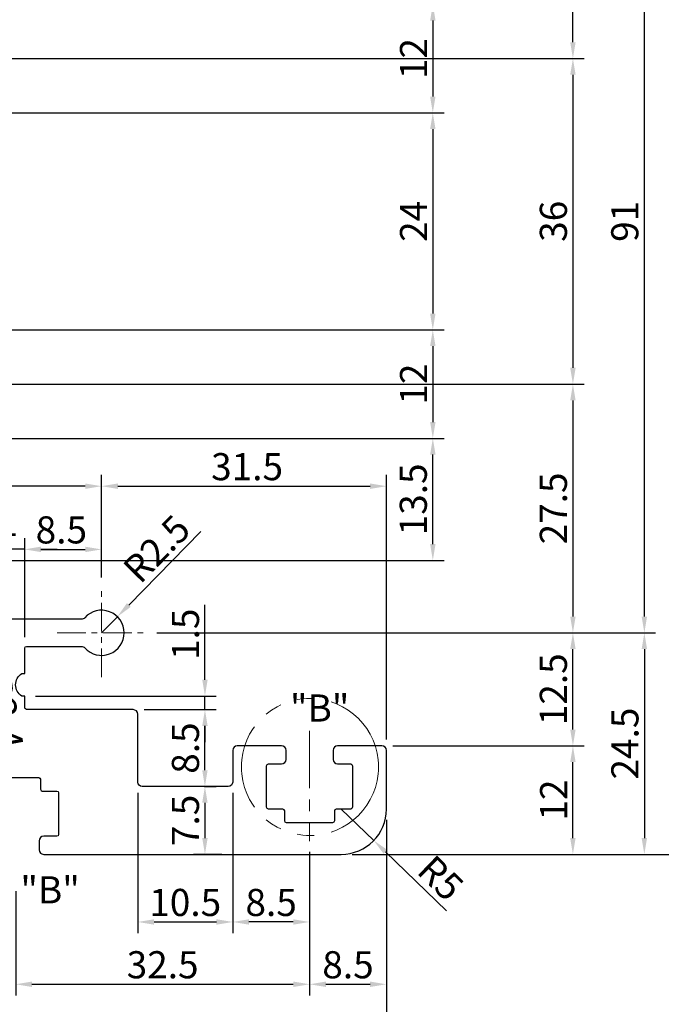
# Model space of a CAD drawing. Extents: x 102 to 483, y -53 to 222.
# Drawn here: x 310 to 381, y 39 to 148 of the extents above; entities that cross this region are included whole.
import ezdxf

# ---------------------------------------------------------------- set-up
doc = ezdxf.new("R2010")
doc.units = 0
doc.linetypes.add('CENTER', pattern=[50.8, 31.75, -6.35, 6.35, -6.35])
doc.linetypes.add('PHANTOM', pattern=[63.5, 31.75, -6.35, 6.35, -6.35, 6.35, -6.35])
doc.layers.get('0').update_dxf_attribs({"linetype": 'CONTINUOUS', "lineweight": 30})
doc.layers.get('DEFPOINTS').update_dxf_attribs({"linetype": 'CONTINUOUS'})
doc.layers.add('DIM', color=4, linetype='CONTINUOUS', lineweight=13)
doc.layers.add('중심선', color=1, linetype='CENTER', lineweight=15)
doc.styles.get("Standard").update_dxf_attribs({"font": 'Batang.ttf'})
doc.dimstyles.new('Copy of STANDARD', dxfattribs={"dimscale": 0, "dimtxt": 3, "dimasz": 1.8, "dimexe": 1.25, "dimexo": 1.2, "dimtad": 1, "dimdec": 4, "dimdsep": 46, "dimlunit": 6, "dimtxsty": 'Standard', "dimcen": 2, "dimclrd": 3, "dimclre": 3, "dimclrt": 4, "dimadec": 4, "dimazin": 2, "dimtfac": 1, "dimtdec": 4, "dimtmove": 0, "dimatfit": 3, "dimfxl": 0, "dimtolj": 1, "dimtzin": 0, "dimarcsym": 0})

# ---------------------------------------------------------------- blocks, each defined once
blk = doc.blocks.new('*D42')
at = {"layer": 'DEFPOINTS', "color": 0, "ltscale": 0.3}
for p in [(342.03, 57.52), (309.53, 53.19), (342.03, 41.69)]:
    blk.add_point(p, dxfattribs=at)
at = {"layer": 'DIM', "color": 3, "lineweight": -2, "ltscale": 0.3}
for p, q in [((342.03, 56.32), (342.03, 40.44)), ((309.53, 51.99), (309.53, 40.44)), ((311.33, 41.69), (340.23, 41.69))]:
    blk.add_line(p, q, dxfattribs=at)
at = {"layer": 'DIM', "color": 3, "ltscale": 0.3}
for points in [[(311.33, 41.99), (311.33, 41.39), (309.53, 41.69)], [(340.23, 41.99), (340.23, 41.39), (342.03, 41.69)]]:
    blk.add_solid(points, dxfattribs=at)
at = {"layer": 'DIM', "color": 4, "ltscale": 0.3, "insert": (325.78, 43.85), "char_height": 3, "attachment_point": 5}
blk.add_mtext('\\A1;32.5', dxfattribs=at)
blk = doc.blocks.new('*D43')
at = {"layer": 'DEFPOINTS', "color": 0, "ltscale": 0.3}
for p in [(350.53, 61.06), (342.03, 57.52), (350.53, 41.69)]:
    blk.add_point(p, dxfattribs=at)
at = {"layer": 'DIM', "color": 3, "lineweight": -2, "ltscale": 0.3}
for p, q in [((350.53, 59.86), (350.53, 40.44)), ((342.03, 56.32), (342.03, 40.44)), ((343.83, 41.69), (348.73, 41.69))]:
    blk.add_line(p, q, dxfattribs=at)
at = {"layer": 'DIM', "color": 3, "ltscale": 0.3}
for points in [[(343.83, 41.99), (343.83, 41.39), (342.03, 41.69)], [(348.73, 41.99), (348.73, 41.39), (350.53, 41.69)]]:
    blk.add_solid(points, dxfattribs=at)
at = {"layer": 'DIM', "color": 4, "ltscale": 0.3, "insert": (346.28, 43.85), "char_height": 3, "attachment_point": 5}
blk.add_mtext('\\A1;8.5', dxfattribs=at)
blk = doc.blocks.new('*D44')
at = {"layer": 'DEFPOINTS', "color": 0, "ltscale": 0.3}
for p in [(333.53, 64.06), (342.03, 56.32), (333.53, 48.58)]:
    blk.add_point(p, dxfattribs=at)
at = {"layer": 'DIM', "color": 3, "lineweight": -2, "ltscale": 0.3}
for p, q in [((333.53, 62.86), (333.53, 47.33)), ((342.03, 55.12), (342.03, 47.33)), ((340.23, 48.58), (335.33, 48.58))]:
    blk.add_line(p, q, dxfattribs=at)
at = {"layer": 'DIM', "color": 3, "ltscale": 0.3}
for points in [[(335.33, 48.88), (335.33, 48.28), (333.53, 48.58)], [(340.23, 48.88), (340.23, 48.28), (342.03, 48.58)]]:
    blk.add_solid(points, dxfattribs=at)
at = {"layer": 'DIM', "color": 4, "ltscale": 0.3, "insert": (337.78, 50.74), "char_height": 3, "attachment_point": 5}
blk.add_mtext('\\A1;8.5', dxfattribs=at)
blk = doc.blocks.new('*D45')
at = {"layer": 'DEFPOINTS', "color": 0, "ltscale": 0.3}
for p in [(209.53, 89.86), (350.53, 59.86), (350.53, 34.25)]:
    blk.add_point(p, dxfattribs=at)
at = {"layer": 'DIM', "color": 3, "lineweight": -2, "ltscale": 0.3}
for p, q in [((209.53, 88.66), (209.53, 33)), ((350.53, 58.66), (350.53, 33)), ((211.33, 34.25), (348.73, 34.25))]:
    blk.add_line(p, q, dxfattribs=at)
at = {"layer": 'DIM', "color": 3, "ltscale": 0.3}
for points in [[(211.33, 34.55), (211.33, 33.95), (209.53, 34.25)], [(348.73, 34.55), (348.73, 33.95), (350.53, 34.25)]]:
    blk.add_solid(points, dxfattribs=at)
at = {"layer": 'DIM', "color": 4, "ltscale": 0.3, "insert": (280.03, 36.38), "char_height": 3, "attachment_point": 5}
blk.add_mtext('\\A1;141', dxfattribs=at)
blk = doc.blocks.new('*D46')
at = {"layer": 'DEFPOINTS', "color": 0, "ltscale": 0.3}
for p in [(350.03, 68.06), (371.15, 68.06), (345.53, 56.06)]:
    blk.add_point(p, dxfattribs=at)
at = {"layer": 'DIM', "color": 3, "lineweight": -2, "ltscale": 0.3}
for p, q in [((351.23, 68.06), (372.4, 68.06)), ((371.15, 57.86), (371.15, 66.26)), ((346.73, 56.06), (372.4, 56.06))]:
    blk.add_line(p, q, dxfattribs=at)
at = {"layer": 'DIM', "color": 3, "ltscale": 0.3}
for points in [[(370.85, 66.26), (371.45, 66.26), (371.15, 68.06)], [(370.85, 57.86), (371.45, 57.86), (371.15, 56.06)]]:
    blk.add_solid(points, dxfattribs=at)
at = {"layer": 'DIM', "color": 4, "ltscale": 0.3, "insert": (369.02, 62.06), "char_height": 3, "attachment_point": 5, "rotation": 90}
blk.add_mtext('\\A1;12', dxfattribs=at)
blk = doc.blocks.new('*D47')
at = {"layer": 'DEFPOINTS', "color": 0, "ltscale": 0.3}
for p in [(323.95, 80.56), (345.53, 56.06), (379.05, 56.06)]:
    blk.add_point(p, dxfattribs=at)
at = {"layer": 'DIM', "color": 3, "lineweight": -2, "ltscale": 0.3}
for p, q in [((325.15, 80.56), (380.3, 80.56)), ((379.05, 78.76), (379.05, 57.86)), ((346.73, 56.06), (380.3, 56.06))]:
    blk.add_line(p, q, dxfattribs=at)
at = {"layer": 'DIM', "color": 3, "ltscale": 0.3}
for points in [[(378.75, 78.76), (379.35, 78.76), (379.05, 80.56)], [(378.75, 57.86), (379.35, 57.86), (379.05, 56.06)]]:
    blk.add_solid(points, dxfattribs=at)
at = {"layer": 'DIM', "color": 4, "ltscale": 0.3, "insert": (376.9, 68.31), "char_height": 3, "attachment_point": 5, "rotation": 90}
blk.add_mtext('\\A1;24.5', dxfattribs=at)
blk = doc.blocks.new('*D48')
at = {"layer": 'DEFPOINTS', "color": 0, "ltscale": 0.3}
for p in [(323.95, 171.56), (379.05, 171.56), (325.15, 80.56)]:
    blk.add_point(p, dxfattribs=at)
at = {"layer": 'DIM', "color": 3, "lineweight": -2, "ltscale": 0.3}
for p, q in [((325.15, 171.56), (380.3, 171.56)), ((379.05, 82.36), (379.05, 169.76)), ((326.35, 80.56), (380.3, 80.56))]:
    blk.add_line(p, q, dxfattribs=at)
at = {"layer": 'DIM', "color": 3, "ltscale": 0.3}
for points in [[(378.75, 169.76), (379.35, 169.76), (379.05, 171.56)], [(378.75, 82.36), (379.35, 82.36), (379.05, 80.56)]]:
    blk.add_solid(points, dxfattribs=at)
at = {"layer": 'DIM', "color": 4, "ltscale": 0.3, "insert": (376.89, 126.06), "char_height": 3, "attachment_point": 5, "rotation": 90}
blk.add_mtext('\\A1;91', dxfattribs=at)
blk = doc.blocks.new('*D49')
at = {"layer": 'DEFPOINTS', "color": 0, "ltscale": 0.3}
for p in [(326.35, 80.56), (371.15, 80.56), (351.23, 68.06)]:
    blk.add_point(p, dxfattribs=at)
at = {"layer": 'DIM', "color": 3, "lineweight": -2, "ltscale": 0.3}
for p, q in [((327.55, 80.56), (372.4, 80.56)), ((371.15, 69.86), (371.15, 78.76)), ((352.43, 68.06), (372.4, 68.06))]:
    blk.add_line(p, q, dxfattribs=at)
at = {"layer": 'DIM', "color": 3, "ltscale": 0.3}
for points in [[(370.85, 78.76), (371.45, 78.76), (371.15, 80.56)], [(370.85, 69.86), (371.45, 69.86), (371.15, 68.06)]]:
    blk.add_solid(points, dxfattribs=at)
at = {"layer": 'DIM', "color": 4, "ltscale": 0.3, "insert": (368.99, 74.31), "char_height": 3, "attachment_point": 5, "rotation": 90}
blk.add_mtext('\\A1;12.5', dxfattribs=at)
blk = doc.blocks.new('*D50')
at = {"layer": 'DEFPOINTS', "color": 0, "ltscale": 0.3}
for p in [(289.33, 108.06), (327.55, 80.56), (371.15, 80.56)]:
    blk.add_point(p, dxfattribs=at)
at = {"layer": 'DIM', "color": 3, "lineweight": -2, "ltscale": 0.3}
for p, q in [((290.53, 108.06), (372.4, 108.06)), ((371.15, 106.26), (371.15, 82.36)), ((328.75, 80.56), (372.4, 80.56))]:
    blk.add_line(p, q, dxfattribs=at)
at = {"layer": 'DIM', "color": 3, "ltscale": 0.3}
for points in [[(370.85, 106.26), (371.45, 106.26), (371.15, 108.06)], [(370.85, 82.36), (371.45, 82.36), (371.15, 80.56)]]:
    blk.add_solid(points, dxfattribs=at)
at = {"layer": 'DIM', "color": 4, "ltscale": 0.3, "insert": (368.99, 94.31), "char_height": 3, "attachment_point": 5, "rotation": 90}
blk.add_mtext('\\A1;27.5', dxfattribs=at)
blk = doc.blocks.new('*D51')
at = {"layer": 'DEFPOINTS', "color": 0, "ltscale": 0.3}
for p in [(289.33, 144.06), (290.53, 108.06), (371.15, 108.06)]:
    blk.add_point(p, dxfattribs=at)
at = {"layer": 'DIM', "color": 3, "lineweight": -2, "ltscale": 0.3}
for p, q in [((290.53, 144.06), (372.4, 144.06)), ((371.15, 142.26), (371.15, 109.86)), ((291.73, 108.06), (372.4, 108.06))]:
    blk.add_line(p, q, dxfattribs=at)
at = {"layer": 'DIM', "color": 3, "ltscale": 0.3}
for points in [[(370.85, 142.26), (371.45, 142.26), (371.15, 144.06)], [(370.85, 109.86), (371.45, 109.86), (371.15, 108.06)]]:
    blk.add_solid(points, dxfattribs=at)
at = {"layer": 'DIM', "color": 4, "ltscale": 0.3, "insert": (368.99, 126.06), "char_height": 3, "attachment_point": 5, "rotation": 90}
blk.add_mtext('\\A1;36', dxfattribs=at)
blk = doc.blocks.new('*D52')
at = {"layer": 'DEFPOINTS', "color": 0, "ltscale": 0.3}
for p in [(323.95, 171.56), (371.15, 171.56), (290.53, 144.06)]:
    blk.add_point(p, dxfattribs=at)
at = {"layer": 'DIM', "color": 3, "lineweight": -2, "ltscale": 0.3}
for p, q in [((325.15, 171.56), (372.4, 171.56)), ((371.15, 145.86), (371.15, 169.76)), ((291.73, 144.06), (372.4, 144.06))]:
    blk.add_line(p, q, dxfattribs=at)
at = {"layer": 'DIM', "color": 3, "ltscale": 0.3}
for points in [[(370.85, 169.76), (371.45, 169.76), (371.15, 171.56)], [(370.85, 145.86), (371.45, 145.86), (371.15, 144.06)]]:
    blk.add_solid(points, dxfattribs=at)
at = {"layer": 'DIM', "color": 4, "ltscale": 0.3, "insert": (368.99, 157.81), "char_height": 3, "attachment_point": 5, "rotation": 90}
blk.add_mtext('\\A1;27.5', dxfattribs=at)
blk = doc.blocks.new('*D53')
at = {"layer": 'DEFPOINTS', "color": 0, "ltscale": 0.3}
for p in [(284.53, 96.77), (284.53, 88.56), (319.03, 85.48)]:
    blk.add_point(p, dxfattribs=at)
at = {"layer": 'DIM', "color": 3, "lineweight": -2, "ltscale": 0.3}
for p, q in [((284.53, 89.76), (284.53, 98.02)), ((319.03, 86.68), (319.03, 98.02)), ((317.23, 96.77), (286.33, 96.77))]:
    blk.add_line(p, q, dxfattribs=at)
at = {"layer": 'DIM', "color": 3, "ltscale": 0.3}
for points in [[(286.33, 97.07), (286.33, 96.47), (284.53, 96.77)], [(317.23, 97.07), (317.23, 96.47), (319.03, 96.77)]]:
    blk.add_solid(points, dxfattribs=at)
at = {"layer": 'DIM', "color": 4, "ltscale": 0.3, "insert": (302.93, 98.93), "char_height": 3, "attachment_point": 5}
blk.add_mtext('\\A1;34.5', dxfattribs=at)
blk = doc.blocks.new('*D54')
at = {"layer": 'DEFPOINTS', "color": 0, "ltscale": 0.3}
for p in [(350.53, 96.77), (319.03, 85.48), (350.53, 67.56)]:
    blk.add_point(p, dxfattribs=at)
at = {"layer": 'DIM', "color": 3, "lineweight": -2, "ltscale": 0.3}
for p, q in [((319.03, 86.68), (319.03, 98.02)), ((350.53, 68.76), (350.53, 98.02)), ((320.83, 96.77), (348.73, 96.77))]:
    blk.add_line(p, q, dxfattribs=at)
at = {"layer": 'DIM', "color": 3, "ltscale": 0.3}
for points in [[(320.83, 97.07), (320.83, 96.47), (319.03, 96.77)], [(348.73, 97.07), (348.73, 96.47), (350.53, 96.77)]]:
    blk.add_solid(points, dxfattribs=at)
at = {"layer": 'DIM', "color": 4, "ltscale": 0.3, "insert": (335.12, 98.93), "char_height": 3, "attachment_point": 5}
blk.add_mtext('\\A1;31.5', dxfattribs=at)
blk = doc.blocks.new('*D56')
at = {"layer": 'DEFPOINTS', "color": 0, "ltscale": 0.3}
for p in [(345.53, 61.06), (349.13, 57.59)]:
    blk.add_point(p, dxfattribs=at)
at = {"layer": 'DIM', "color": 3, "lineweight": -2, "ltscale": 0.3}
for p, q in [((345.53, 61.06), (349.13, 57.59)), ((357.18, 49.81), (350.42, 56.33))]:
    blk.add_line(p, q, dxfattribs=at)
at = {"layer": 'DIM', "color": 3, "ltscale": 0.3}
blk.add_solid([(350.63, 56.55), (350.21, 56.12), (349.13, 57.59)], dxfattribs=at)
at = {"layer": 'DIM', "color": 4, "ltscale": 0.3, "insert": (356.53, 53.44), "char_height": 3, "attachment_point": 5, "rotation": 316.0069}
blk.add_mtext('\\A1;R5', dxfattribs=at)
blk = doc.blocks.new('*D57')
at = {"layer": 'DEFPOINTS', "color": 0, "ltscale": 0.3}
for p in [(320.78, 82.34), (319.03, 80.56)]:
    blk.add_point(p, dxfattribs=at)
at = {"layer": 'DIM', "color": 3, "lineweight": -2, "ltscale": 0.3}
for p, q in [((330.02, 91.76), (322.04, 83.63)), ((319.03, 80.56), (320.78, 82.34))]:
    blk.add_line(p, q, dxfattribs=at)
at = {"layer": 'DIM', "color": 3, "ltscale": 0.3}
blk.add_solid([(321.83, 83.84), (322.25, 83.42), (320.78, 82.34)], dxfattribs=at)
at = {"layer": 'DIM', "color": 4, "ltscale": 0.3, "insert": (325.12, 89.85), "char_height": 3, "attachment_point": 5, "rotation": 45.5476}
blk.add_mtext('\\A1;R2.5', dxfattribs=at)
blk = doc.blocks.new('*D60')
at = {"layer": 'DEFPOINTS', "color": 0, "ltscale": 0.3}
for p in [(290.23, 176.06), (346.73, 56.06), (387.01, 56.06)]:
    blk.add_point(p, dxfattribs=at)
at = {"layer": 'DIM', "color": 3, "lineweight": -2, "ltscale": 0.3}
for p, q in [((291.43, 176.06), (388.26, 176.06)), ((387.01, 174.26), (387.01, 57.86)), ((347.93, 56.06), (388.26, 56.06))]:
    blk.add_line(p, q, dxfattribs=at)
at = {"layer": 'DIM', "color": 3, "ltscale": 0.3}
for points in [[(386.71, 174.26), (387.31, 174.26), (387.01, 176.06)], [(386.71, 57.86), (387.31, 57.86), (387.01, 56.06)]]:
    blk.add_solid(points, dxfattribs=at)
at = {"layer": 'DIM', "color": 4, "ltscale": 0.3, "insert": (384.86, 116.06), "char_height": 3, "attachment_point": 5, "rotation": 90}
blk.add_mtext('\\A1;120', dxfattribs=at)
blk = doc.blocks.new('*D64')
at = {"layer": 'DEFPOINTS', "color": 0, "ltscale": 0.3}
for p in [(287.73, 150.06), (286.53, 138.06), (355.66, 138.06)]:
    blk.add_point(p, dxfattribs=at)
at = {"layer": 'DIM', "color": 3, "lineweight": -2, "ltscale": 0.3}
for p, q in [((288.93, 150.06), (356.91, 150.06)), ((355.66, 148.26), (355.66, 139.86)), ((287.73, 138.06), (356.91, 138.06))]:
    blk.add_line(p, q, dxfattribs=at)
at = {"layer": 'DIM', "color": 3, "ltscale": 0.3}
for points in [[(355.36, 148.26), (355.96, 148.26), (355.66, 150.06)], [(355.36, 139.86), (355.96, 139.86), (355.66, 138.06)]]:
    blk.add_solid(points, dxfattribs=at)
at = {"layer": 'DIM', "color": 4, "ltscale": 0.3, "insert": (353.53, 144.06), "char_height": 3, "attachment_point": 5, "rotation": 90}
blk.add_mtext('\\A1;12', dxfattribs=at)
blk = doc.blocks.new('*D65')
at = {"layer": 'DEFPOINTS', "color": 0, "ltscale": 0.3}
for p in [(287.73, 138.06), (286.53, 114.06), (355.66, 114.06)]:
    blk.add_point(p, dxfattribs=at)
at = {"layer": 'DIM', "color": 3, "lineweight": -2, "ltscale": 0.3}
for p, q in [((288.93, 138.06), (356.91, 138.06)), ((355.66, 136.26), (355.66, 115.86)), ((287.73, 114.06), (356.91, 114.06))]:
    blk.add_line(p, q, dxfattribs=at)
at = {"layer": 'DIM', "color": 3, "ltscale": 0.3}
for points in [[(355.36, 136.26), (355.96, 136.26), (355.66, 138.06)], [(355.36, 115.86), (355.96, 115.86), (355.66, 114.06)]]:
    blk.add_solid(points, dxfattribs=at)
at = {"layer": 'DIM', "color": 4, "ltscale": 0.3, "insert": (353.53, 126.06), "char_height": 3, "attachment_point": 5, "rotation": 90}
blk.add_mtext('\\A1;24', dxfattribs=at)
blk = doc.blocks.new('*D66')
at = {"layer": 'DEFPOINTS', "color": 0, "ltscale": 0.3}
for p in [(287.73, 114.06), (286.53, 102.06), (355.66, 102.06)]:
    blk.add_point(p, dxfattribs=at)
at = {"layer": 'DIM', "color": 3, "lineweight": -2, "ltscale": 0.3}
for p, q in [((288.93, 114.06), (356.91, 114.06)), ((355.66, 112.26), (355.66, 103.86)), ((287.73, 102.06), (356.91, 102.06))]:
    blk.add_line(p, q, dxfattribs=at)
at = {"layer": 'DIM', "color": 3, "ltscale": 0.3}
for points in [[(355.36, 112.26), (355.96, 112.26), (355.66, 114.06)], [(355.36, 103.86), (355.96, 103.86), (355.66, 102.06)]]:
    blk.add_solid(points, dxfattribs=at)
at = {"layer": 'DIM', "color": 4, "ltscale": 0.3, "insert": (353.53, 108.06), "char_height": 3, "attachment_point": 5, "rotation": 90}
blk.add_mtext('\\A1;12', dxfattribs=at)
blk = doc.blocks.new('*D86')
at = {"layer": 'DEFPOINTS', "color": 0, "ltscale": 0.3}
for p in [(306.53, 89.79), (306.53, 82.37), (310.53, 78.86)]:
    blk.add_point(p, dxfattribs=at)
at = {"layer": 'DIM', "color": 3, "lineweight": -2, "ltscale": 0.3}
for p, q in [((306.53, 83.57), (306.53, 91.04)), ((310.53, 80.06), (310.53, 91.04)), ((304.73, 89.79), (302.93, 89.79)), ((310.53, 89.79), (306.53, 89.79)), ((312.33, 89.79), (314.13, 89.79))]:
    blk.add_line(p, q, dxfattribs=at)
at = {"layer": 'DIM', "color": 3, "ltscale": 0.3}
for points in [[(304.73, 90.09), (304.73, 89.49), (306.53, 89.79)], [(312.33, 90.09), (312.33, 89.49), (310.53, 89.79)]]:
    blk.add_solid(points, dxfattribs=at)
at = {"layer": 'DIM', "color": 4, "ltscale": 0.3, "insert": (308.53, 91.92), "char_height": 3, "attachment_point": 5}
blk.add_mtext('\\A1;4', dxfattribs=at)
blk = doc.blocks.new('*D87')
at = {"layer": 'DEFPOINTS', "color": 0, "ltscale": 0.3}
for p in [(319.03, 89.78), (319.03, 85.48), (310.53, 80.06)]:
    blk.add_point(p, dxfattribs=at)
at = {"layer": 'DIM', "color": 3, "lineweight": -2, "ltscale": 0.3}
for p, q in [((310.53, 81.26), (310.53, 91.03)), ((319.03, 86.68), (319.03, 91.03)), ((312.33, 89.78), (317.23, 89.78))]:
    blk.add_line(p, q, dxfattribs=at)
at = {"layer": 'DIM', "color": 3, "ltscale": 0.3}
for points in [[(312.33, 90.08), (312.33, 89.48), (310.53, 89.78)], [(317.23, 90.08), (317.23, 89.48), (319.03, 89.78)]]:
    blk.add_solid(points, dxfattribs=at)
at = {"layer": 'DIM', "color": 4, "ltscale": 0.3, "insert": (314.58, 91.94), "char_height": 3, "attachment_point": 5}
blk.add_mtext('\\A1;8.5', dxfattribs=at)
blk = doc.blocks.new('*D88')
at = {"layer": 'DEFPOINTS', "color": 0, "ltscale": 0.3}
for p in [(333.03, 63.56), (330.46, 56.06), (333.53, 56.06)]:
    blk.add_point(p, dxfattribs=at)
at = {"layer": 'DIM', "color": 3, "lineweight": -2, "ltscale": 0.3}
for p, q in [((331.83, 63.56), (329.21, 63.56)), ((330.46, 61.76), (330.46, 57.86)), ((332.33, 56.06), (329.21, 56.06))]:
    blk.add_line(p, q, dxfattribs=at)
at = {"layer": 'DIM', "color": 3, "ltscale": 0.3}
for points in [[(330.16, 61.76), (330.76, 61.76), (330.46, 63.56)], [(330.16, 57.86), (330.76, 57.86), (330.46, 56.06)]]:
    blk.add_solid(points, dxfattribs=at)
at = {"layer": 'DIM', "color": 4, "ltscale": 0.3, "insert": (328.3, 59.81), "char_height": 3, "attachment_point": 5, "rotation": 90}
blk.add_mtext('\\A1;7.5', dxfattribs=at)
blk = doc.blocks.new('*D89')
at = {"layer": 'DEFPOINTS', "color": 0, "ltscale": 0.3}
for p in [(322.53, 72.06), (330.46, 72.06), (329.21, 63.56)]:
    blk.add_point(p, dxfattribs=at)
at = {"layer": 'DIM', "color": 3, "lineweight": -2, "ltscale": 0.3}
for p, q in [((323.73, 72.06), (331.71, 72.06)), ((330.46, 65.36), (330.46, 70.26)), ((330.41, 63.56), (331.71, 63.56))]:
    blk.add_line(p, q, dxfattribs=at)
at = {"layer": 'DIM', "color": 3, "ltscale": 0.3}
for points in [[(330.16, 70.26), (330.76, 70.26), (330.46, 72.06)], [(330.16, 65.36), (330.76, 65.36), (330.46, 63.56)]]:
    blk.add_solid(points, dxfattribs=at)
at = {"layer": 'DIM', "color": 4, "ltscale": 0.3, "insert": (328.3, 67.81), "char_height": 3, "attachment_point": 5, "rotation": 90}
blk.add_mtext('\\A1;8.5', dxfattribs=at)
blk = doc.blocks.new('*D90')
at = {"layer": 'DEFPOINTS', "color": 0, "ltscale": 0.3}
for p in [(310.53, 73.56), (330.46, 73.56), (323.73, 72.06)]:
    blk.add_point(p, dxfattribs=at)
at = {"layer": 'DIM', "color": 3, "lineweight": -2, "ltscale": 0.3}
for p, q in [((330.46, 75.36), (330.46, 83.64)), ((311.73, 73.56), (331.71, 73.56)), ((330.46, 72.06), (330.46, 73.56)), ((324.93, 72.06), (331.71, 72.06)), ((330.46, 70.26), (330.46, 68.46))]:
    blk.add_line(p, q, dxfattribs=at)
at = {"layer": 'DIM', "color": 3, "ltscale": 0.3}
for points in [[(330.16, 75.36), (330.76, 75.36), (330.46, 73.56)], [(330.16, 70.26), (330.76, 70.26), (330.46, 72.06)]]:
    blk.add_solid(points, dxfattribs=at)
at = {"layer": 'DIM', "color": 4, "ltscale": 0.3, "insert": (328.31, 80.4), "char_height": 3, "attachment_point": 5, "rotation": 90}
blk.add_mtext('\\A1;1.5', dxfattribs=at)
blk = doc.blocks.new('*D161')
at = {"layer": 'DEFPOINTS', "color": 0, "ltscale": 0.3}
for p in [(304.13, 82.01), (304.57, 79.65)]:
    blk.add_point(p, dxfattribs=at)
at = {"layer": 'DIM', "color": 3, "lineweight": -2, "ltscale": 0.3}
for p, q in [((304.13, 82.01), (304.57, 79.65)), ((306.98, 66.67), (304.9, 77.88))]:
    blk.add_line(p, q, dxfattribs=at)
at = {"layer": 'DIM', "color": 3, "ltscale": 0.3}
blk.add_solid([(305.19, 77.93), (304.6, 77.82), (304.57, 79.65)], dxfattribs=at)
at = {"layer": 'DIM', "color": 4, "ltscale": 0.3, "insert": (308.22, 71.78), "char_height": 3, "attachment_point": 5, "rotation": 280.5268}
blk.add_mtext('\\A1;R2.4', dxfattribs=at)
blk = doc.blocks.new('*D167')
at = {"layer": 'DEFPOINTS', "color": 0, "ltscale": 0.3}
for p in [(287.73, 102.06), (355.66, 102.06), (284.53, 88.56)]:
    blk.add_point(p, dxfattribs=at)
at = {"layer": 'DIM', "color": 3, "lineweight": -2, "ltscale": 0.3}
for p, q in [((288.93, 102.06), (356.91, 102.06)), ((355.66, 90.36), (355.66, 100.26)), ((285.73, 88.56), (356.91, 88.56))]:
    blk.add_line(p, q, dxfattribs=at)
at = {"layer": 'DIM', "color": 3, "ltscale": 0.3}
for points in [[(355.36, 100.26), (355.96, 100.26), (355.66, 102.06)], [(355.36, 90.36), (355.96, 90.36), (355.66, 88.56)]]:
    blk.add_solid(points, dxfattribs=at)
at = {"layer": 'DIM', "color": 4, "ltscale": 0.3, "insert": (353.5, 95.31), "char_height": 3, "attachment_point": 5, "rotation": 90}
blk.add_mtext('\\A1;13.5', dxfattribs=at)
blk = doc.blocks.new('*D168')
at = {"layer": 'DEFPOINTS', "color": 0, "ltscale": 0.3}
for p in [(323.03, 64.06), (333.53, 62.86), (333.53, 48.58)]:
    blk.add_point(p, dxfattribs=at)
at = {"layer": 'DIM', "color": 3, "lineweight": -2, "ltscale": 0.3}
for p, q in [((323.03, 62.86), (323.03, 47.33)), ((333.53, 61.66), (333.53, 47.33)), ((324.83, 48.58), (331.73, 48.58))]:
    blk.add_line(p, q, dxfattribs=at)
at = {"layer": 'DIM', "color": 3, "ltscale": 0.3}
for points in [[(324.83, 48.88), (324.83, 48.28), (323.03, 48.58)], [(331.73, 48.88), (331.73, 48.28), (333.53, 48.58)]]:
    blk.add_solid(points, dxfattribs=at)
at = {"layer": 'DIM', "color": 4, "ltscale": 0.3, "insert": (328.28, 50.74), "char_height": 3, "attachment_point": 5}
blk.add_mtext('\\A1;10.5', dxfattribs=at)

msp = doc.modelspace()

# ---------------------------------------------------------------- linework, layer by layer
at = {"ltscale": 0.3}
msp.add_lwpolyline([(306.97831, 64.55803), (312.07831, 64.55803, -0.414213562), (312.27831, 64.35803), (312.27831, 63.25803, 0.414213562), (312.47831, 63.05803), (314.07831, 63.05803, -0.414213562), (314.27831, 62.85803), (314.27831, 58.25803, -0.414213562), (314.07831, 58.05803), (312.62831, 58.05803, 0.414213562), (312.12831, 57.55803), (312.12831, 56.55803, 0.414213562), (312.62831, 56.05803), (345.52831, 56.05803, 0.414213562), (350.52831, 61.05803), (350.52831, 67.55803, 0.414213562), (350.02831, 68.05803), (345.12831, 68.05803, 0.414213562), (344.62831, 67.55803), (344.62831, 66.55803, 0.414213562), (345.12831, 66.05803), (346.57831, 66.05803, -0.414213562), (346.77831, 65.85803), (346.77831, 61.25803, -0.414213562), (346.57831, 61.05803), (344.97831, 61.05803, 0.414213562), (344.77831, 60.85803), (344.77831, 59.75803, -0.414213562), (344.57831, 59.55803), (339.47831, 59.55803, -0.414213562), (339.27831, 59.75803), (339.27831, 60.85803, 0.414213562), (339.07831, 61.05803), (337.47831, 61.05803, -0.414213562), (337.27831, 61.25803), (337.27831, 65.85803, -0.414213562), (337.47831, 66.05803), (338.92831, 66.05803, 0.414213562), (339.42831, 66.55803), (339.42831, 67.55803, 0.414213562), (338.92831, 68.05803), (334.02831, 68.05803, 0.414213562), (333.52831, 67.55803), (333.52831, 64.05803, -0.414213562), (333.02831, 63.55803), (323.52831, 63.55803, -0.414213562), (323.02831, 64.05803), (323.02831, 71.55803, 0.414213562), (322.52831, 72.05803), (310.82831, 72.05803, -0.414213562), (310.52831, 72.35803), (310.52831, 73.55803), (310.19915, 73.55803, -0.536675042), (310.19915, 76.05803), (310.52831, 76.05803), (310.52831, 78.85803, -0.414213562), (310.72831, 79.05803), (316.79224, 79.05803, -0.213421765), (317.16492, 78.89136, 2.618033989), (317.16492, 82.2247, -0.213421765), (316.79224, 82.05803), (306.72399, 82.05803, 0.397417457)], format="xyb", dxfattribs=at)
at = {"layer": 'DIM', "color": 2, "linetype": 'PHANTOM', "ltscale": 0.3}
msp.add_circle((342.06663, 65.72252), 7.58072, dxfattribs=at)
at = {"layer": '중심선', "ltscale": 0.1}
for p, q in [((319.02831, 75.63376), (319.02831, 85.4823)), ((314.10404, 80.55803), (323.95258, 80.55803))]:
    msp.add_line(p, q, dxfattribs=at)
at = {"layer": '중심선', "ltscale": 0.2}
msp.add_line((342.02831, 69.72936), (342.02831, 57.51768), dxfattribs=at)

# ---------------------------------------------------------------- texts
at = {"layer": 'DIM', "ltscale": 0.3, "char_height": 3, "width": 39.8221156, "attachment_point": 1}
for insert in [(339.86217, 73.73937), (310.05305, 53.6347)]:
    msp.add_mtext('{\\fArial|b0|i0|c0|p32;"B"}', dxfattribs=dict(at, insert=insert))

# ---------------------------------------------------------------- dimensions: what is measured, and where the dimension line sits
at = {"layer": 'DIM', "ltscale": 0.3}
for base, p1, p2, picture, middle in [((387.00785, 56.05803), (290.22831, 176.05803), (346.72831, 56.05803), '*D60', (384.855, 116.05803)), ((371.15098, 171.55803), (290.52831, 144.05803), (323.95258, 171.55803), '*D52', (368.99216, 157.80803)), ((379.05219, 171.55803), (325.15258, 80.55803), (323.95258, 171.55803), '*D48', (376.8874, 126.05803)), ((355.66437, 138.05803), (287.72831, 150.05803), (286.52831, 138.05803), '*D64', (353.5334, 144.05803)), ((371.15098, 108.05803), (289.32831, 144.05803), (290.52831, 108.05803), '*D51', (368.99017, 126.05803)), ((355.66437, 114.05803), (287.72831, 138.05803), (286.52831, 114.05803), '*D65', (353.5334, 126.05803)), ((355.66437, 102.05803), (287.72831, 114.05803), (286.52831, 102.05803), '*D66', (353.5334, 108.05803)), ((371.15098, 80.55803), (289.32831, 108.05803), (327.55258, 80.55803), '*D50', (368.99216, 94.30803)), ((355.66437, 102.05803), (284.52831, 88.55803), (287.72831, 102.05803), '*D167', (353.50356, 95.30803)), ((330.46251, 73.55803), (323.72831, 72.05803), (310.52831, 73.55803), '*D90', (328.30568, 80.39908)), ((379.05219, 56.05803), (323.95258, 80.55803), (345.52831, 56.05803), '*D47', (376.89536, 68.30803)), ((371.15098, 80.55803), (351.22831, 68.05803), (326.35258, 80.55803), '*D49', (368.99415, 74.30803)), ((330.46251, 72.05803), (329.21251, 63.55803), (322.52831, 72.05803), '*D89', (328.3017, 67.80803)), ((371.15098, 68.05803), (345.52831, 56.05803), (350.02831, 68.05803), '*D46', (369.02001, 62.05803)), ((330.46251, 56.05803), (333.02831, 63.55803), (333.52831, 56.05803), '*D88', (328.30369, 59.80803))]:
    dim = msp.add_linear_dim(base=base, p1=p1, p2=p2, angle=90, dimstyle='Copy of STANDARD', override={"dimscale": 1}, dxfattribs=at)
    dim.commit()
    dim.dimension.update_dxf_attribs({"geometry": picture, "text_midpoint": middle})
for base, p1, p2, picture, middle in [((284.52831, 96.76617), (319.02831, 85.4823), (284.52831, 88.55803), '*D53', (302.93107, 96.76617)), ((350.52831, 96.76617), (319.02831, 85.4823), (350.52831, 67.55803), '*D54', (335.12168, 96.76617)), ((306.52831, 89.7885), (310.52831, 78.85803), (306.52831, 82.37244), '*D86', (308.52831, 89.7885)), ((319.02831, 89.78003), (310.52831, 80.05803), (319.02831, 85.4823), '*D87', (314.57898, 89.78003))]:
    dim = msp.add_linear_dim(base=base, p1=p1, p2=p2, dimstyle='Copy of STANDARD', override={"dimscale": 1}, dxfattribs=at)
    dim.commit()
    dim.dimension.update_dxf_attribs({"geometry": picture, "text_midpoint": middle, "dimtype": 160})
for center, mpoint, picture, middle in [((319.02831, 80.55803), (320.7791, 82.34261), '*D57', (325.12126, 89.84837)), ((304.12831, 82.00793), (304.56678, 79.64832), '*D161', (306.10191, 71.38702))]:
    dim = msp.add_radius_dim(center=center, mpoint=mpoint, dimstyle='Copy of STANDARD', override={"dimscale": 1}, dxfattribs=at)
    dim.commit()
    dim.dimension.update_dxf_attribs({"geometry": picture, "text_midpoint": middle})
for base, p1, p2, picture, middle in [((350.52831, 34.25187), (209.52831, 89.85803), (350.52831, 59.85803), '*D45', (280.02831, 36.37886)), ((333.52831, 48.57942), (323.02831, 64.05803), (333.52831, 62.85803), '*D168', (328.27831, 50.73625)), ((333.52831, 48.57942), (342.02831, 56.31768), (333.52831, 64.05803), '*D44', (337.77831, 50.74023)), ((350.52831, 41.69396), (342.02831, 57.51768), (350.52831, 61.05803), '*D43', (346.27831, 43.85477)), ((342.02831, 41.69396), (309.52831, 53.1867), (342.02831, 57.51768), '*D42', (325.77831, 43.85477))]:
    dim = msp.add_linear_dim(base=base, p1=p1, p2=p2, dimstyle='Copy of STANDARD', override={"dimscale": 1}, dxfattribs=at)
    dim.commit()
    dim.dimension.update_dxf_attribs({"geometry": picture, "text_midpoint": middle})
dim = msp.add_radius_dim(center=(345.52831, 61.05803), mpoint=(349.12543, 57.58517), dimstyle='Copy of STANDARD', override={"dimscale": 1}, dxfattribs=at)
dim.commit()
dim.dimension.update_dxf_attribs({"geometry": '*D56', "text_midpoint": (355.02903, 51.8855), "dimtype": 164})

doc.saveas('drawing.dxf')
